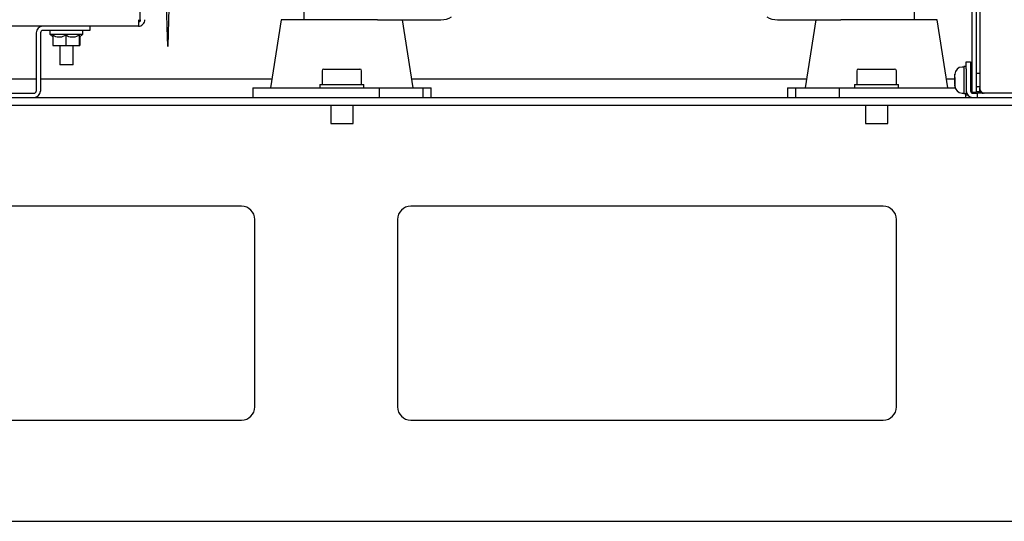
# Paper-space layout 'Sheet2' of a CAD drawing. Units: inches. Extents: x -5.3 to 16.7, y 0.3 to 10.7.
# Drawn here: x 9 to 10.4, y 3.2 to 3.9 of the extents above; entities that cross this region are included whole.
import ezdxf

# ---------------------------------------------------------------- set-up
doc = ezdxf.new("R2010")
doc.units = ezdxf.units.IN
doc.header["$MEASUREMENT"] = 0

psp = doc.layouts.new('Sheet2')

# ---------------------------------------------------------------- linework, layer by layer
at = {"color": 7, "linetype": 'Continuous', "lineweight": 25}
for p, q in [((10.3498, 3.7743), (10.3498, 5.3806)), ((10.3558, 3.7743), (10.3558, 5.3806)), ((10.3608, 5.2124), (10.3608, 3.7788)), ((9.1824, 4.6676), (9.1824, 3.8726)), ((9.4129, 3.8756), (9.4129, 3.8935)), ((10.2688, 3.8935), (10.2688, 3.8756)), ((9.1824, 3.8726), (9.1807, 3.8726)), ((9.3808, 3.8756), (9.3658, 3.7801)), ((9.4658, 3.8756), (9.3808, 3.8756)), ((9.5158, 3.8756), (9.4658, 3.8756)), ((9.5158, 3.8756), (9.6048, 3.8756)), ((9.5658, 3.7801), (9.5508, 3.8756)), ((10.0769, 3.8756), (10.1659, 3.8756)), ((10.1308, 3.8756), (10.1158, 3.7801)), ((10.3008, 3.8756), (10.1659, 3.8756)), ((10.3158, 3.7801), (10.3008, 3.8756)), ((9.1805, 3.8666), (8.5045, 3.8666)), ((9.0372, 3.8575), (9.0372, 3.7757)), ((9.0432, 3.8575), (9.0432, 3.7757)), ((9.1122, 3.8606), (9.0463, 3.8606)), ((9.0564, 3.8606), (9.0564, 3.8556)), ((9.0564, 3.8556), (9.0606, 3.8515)), ((9.0564, 3.8556), (9.1027, 3.8556)), ((9.0606, 3.8539), (9.0606, 3.8396)), ((9.0786, 3.8539), (9.0786, 3.8396)), ((9.0975, 3.8539), (9.0975, 3.8396)), ((9.0981, 3.851), (9.1027, 3.8556)), ((9.1027, 3.8556), (9.1027, 3.8606)), ((9.1122, 3.8666), (9.1122, 3.8606)), ((9.0606, 3.8396), (9.0786, 3.8396)), ((9.0702, 3.8396), (9.0702, 3.8126)), ((9.0786, 3.8396), (9.0975, 3.8396)), ((9.0889, 3.8126), (9.0889, 3.8396)), ((9.0975, 3.8396), (9.0985, 3.8396)), ((9.0985, 3.8515), (9.0985, 3.8396)), ((9.0889, 3.8126), (9.0702, 3.8126)), ((10.3416, 3.8166), (10.3476, 3.8166)), ((10.3416, 3.8066), (10.3416, 3.8166)), ((10.3476, 3.8166), (10.3476, 3.8066)), ((9.4381, 3.8039), (9.4381, 3.7848)), ((9.4406, 3.8064), (9.4409, 3.8064)), ((9.4409, 3.8064), (9.4526, 3.8064)), ((9.4526, 3.8064), (9.4548, 3.8064)), ((9.4548, 3.8064), (9.4775, 3.8064)), ((9.4775, 3.8064), (9.4797, 3.8064)), ((9.4797, 3.8064), (9.4908, 3.8064)), ((9.4908, 3.8064), (9.4911, 3.8064)), ((9.4936, 3.7848), (9.4936, 3.8039)), ((10.1881, 3.8039), (10.1881, 3.7848)), ((10.1906, 3.8064), (10.1909, 3.8064)), ((10.1909, 3.8064), (10.2026, 3.8064)), ((10.2026, 3.8064), (10.2048, 3.8064)), ((10.2048, 3.8064), (10.2275, 3.8064)), ((10.2275, 3.8064), (10.2297, 3.8064)), ((10.2297, 3.8064), (10.2408, 3.8064)), ((10.2408, 3.8064), (10.2411, 3.8064)), ((10.2436, 3.7848), (10.2436, 3.8039)), ((10.3258, 3.7986), (10.3259, 3.7994)), ((10.3259, 3.7994), (10.3258, 3.799)), ((10.3258, 3.799), (10.3258, 3.7993)), ((10.3258, 3.799), (10.3258, 3.7986)), ((10.3258, 3.7931), (10.3258, 3.7986)), ((10.3383, 3.8093), (10.3358, 3.8093)), ((10.3416, 3.8099), (10.3383, 3.8099)), ((10.3383, 3.8099), (10.3383, 3.7724)), ((10.3416, 3.8066), (10.3416, 3.7757)), ((10.3476, 3.8066), (10.3476, 3.7757)), ((10.3498, 3.8003), (10.3476, 3.8003)), ((10.3608, 3.8003), (10.3558, 3.8003)), ((9.0372, 3.7923), (8.721, 3.7923)), ((9.3678, 3.7923), (9.0432, 3.7923)), ((9.4349, 3.7848), (9.4349, 3.7801)), ((9.4349, 3.7848), (9.4968, 3.7848)), ((9.4968, 3.7801), (9.4968, 3.7848)), ((10.1178, 3.7923), (9.5639, 3.7923)), ((10.1849, 3.7848), (10.1849, 3.7801)), ((10.1849, 3.7848), (10.2468, 3.7848)), ((10.2468, 3.7801), (10.2468, 3.7848)), ((10.3256, 3.7923), (10.3139, 3.7923)), ((10.3256, 3.7942), (10.3256, 3.7801)), ((10.3259, 3.7927), (10.3258, 3.7931)), ((10.3258, 3.7931), (10.3258, 3.792)), ((10.3258, 3.792), (10.3259, 3.7927)), ((10.3258, 3.7852), (10.3258, 3.792)), ((10.3259, 3.7844), (10.3258, 3.7852)), ((10.3258, 3.7852), (10.3258, 3.7848)), ((10.3258, 3.7848), (10.3258, 3.7845)), ((10.3258, 3.7829), (10.3258, 3.7845)), ((10.3258, 3.7845), (10.3259, 3.7844)), ((8.6523, 3.7726), (9.0341, 3.7726)), ((9.3408, 3.7801), (9.3408, 3.7666)), ((9.3408, 3.7801), (9.351, 3.7801)), ((9.351, 3.7801), (9.4141, 3.7801)), ((9.4141, 3.7801), (9.5181, 3.7801)), ((9.5181, 3.7801), (9.5181, 3.7666)), ((9.5181, 3.7801), (9.5795, 3.7801)), ((9.5795, 3.7801), (9.5795, 3.7666)), ((9.5795, 3.7801), (9.5909, 3.7801)), ((9.5909, 3.7666), (9.5909, 3.7801)), ((10.0908, 3.7801), (10.0908, 3.7666)), ((10.0908, 3.7801), (10.1021, 3.7801)), ((10.1021, 3.7801), (10.1021, 3.7666)), ((10.1021, 3.7801), (10.1636, 3.7801)), ((10.1636, 3.7801), (10.1636, 3.7666)), ((10.1636, 3.7801), (10.2676, 3.7801)), ((10.2676, 3.7801), (10.3263, 3.7801)), ((10.3358, 3.7729), (10.3383, 3.7729)), ((10.3383, 3.7724), (10.3416, 3.7724)), ((10.3409, 3.7666), (10.3409, 3.7724)), ((10.3409, 3.7704), (10.3433, 3.7704)), ((10.3416, 3.7757), (10.3416, 3.7724)), ((10.3476, 3.7819), (10.3498, 3.7819)), ((10.3476, 3.7751), (10.3498, 3.7751)), ((10.3498, 3.7743), (10.3558, 3.7743)), ((10.3507, 3.7726), (10.3576, 3.7726)), ((10.3558, 3.7819), (10.3608, 3.7819)), ((10.3559, 3.7819), (10.3558, 3.7806)), ((10.3558, 3.7751), (10.3605, 3.7751)), ((10.3576, 3.7666), (10.3576, 3.7726)), ((10.9421, 3.7726), (10.3576, 3.7726)), ((10.3608, 3.7786), (10.3608, 3.7786)), ((10.3639, 3.7726), (10.3659, 3.7728)), ((8.4668, 3.7666), (11.3209, 3.7666)), ((10.3476, 3.7666), (10.3476, 3.7671)), ((8.4668, 3.7561), (11.3209, 3.7561)), ((9.4502, 3.7561), (9.4502, 3.7301)), ((9.4815, 3.7301), (9.4815, 3.7561)), ((10.2002, 3.7561), (10.2002, 3.7301)), ((10.2315, 3.7301), (10.2315, 3.7561)), ((9.4502, 3.7301), (9.4815, 3.7301)), ((10.2002, 3.7301), (10.2315, 3.7301)), ((9.3251, 3.6144), (8.6626, 3.6144)), ((10.2251, 3.6144), (9.5626, 3.6144)), ((9.3438, 3.3331), (9.3438, 3.5956)), ((9.5438, 3.5956), (9.5438, 3.3331)), ((10.2438, 3.3331), (10.2438, 3.5956)), ((8.6626, 3.3144), (9.3251, 3.3144)), ((9.5626, 3.3144), (10.2251, 3.3144)), ((8.4735, 3.1726), (11.3142, 3.1726))]:
    psp.add_line(p, q, dxfattribs=at)
for centre, radius, start, end in [((9.6048, 3.906), 0.0304, 270, 299.72), ((10.0769, 3.906), 0.0304, 240.28, 270), ((9.0463, 3.8575), 0.00908, 90, 180), ((9.0463, 3.8575), 0.0031, 90, 180), ((9.4406, 3.8039), 0.0025, 90, 180), ((9.4911, 3.8039), 0.0025, 0, 90), ((10.1906, 3.8039), 0.0025, 90, 180), ((10.2411, 3.8039), 0.0025, 0, 90), ((10.3358, 3.7993), 0.01, 90, 180), ((10.3281, 3.7942), 0.0025, 154.0013, 180), ((9.0341, 3.7757), 0.00908, 270, 0), ((9.0341, 3.7757), 0.0031, 270, 0), ((10.3358, 3.7829), 0.01, 180, 270), ((10.3507, 3.7757), 0.00908, 180, 270), ((10.3507, 3.7757), 0.0031, 180, 270), ((10.3753, 3.7776), 0.015, 164.5074, 199.7489), ((10.3671, 3.7788), 0.00625, 180, 270), ((9.3251, 3.5956), 0.0188, 0, 90), ((9.5626, 3.5956), 0.0187, 90, 180), ((10.2251, 3.5956), 0.0187, 0, 90), ((9.3251, 3.3331), 0.0188, 270, 0), ((9.5626, 3.3331), 0.0188, 180, 270), ((10.2251, 3.3331), 0.0188, 270, 0)]:
    psp.add_arc(centre, radius, start, end, dxfattribs=at)
for points, knots in [([(9.2253, 3.9324), (9.2223, 3.9323), (9.2167, 3.9319), (9.2191, 3.9272), (9.2189, 3.9202), (9.2193, 3.9109), (9.2195, 3.8999), (9.2198, 3.888), (9.2201, 3.876), (9.2204, 3.8645), (9.2207, 3.8544), (9.221, 3.8462), (9.2213, 3.8406), (9.2216, 3.8379), (9.2219, 3.8383), (9.2222, 3.8416), (9.2225, 3.8478), (9.2227, 3.8565), (9.223, 3.867), (9.2233, 3.8787), (9.2236, 3.8908), (9.2239, 3.9026), (9.2242, 3.9133), (9.2245, 3.9222), (9.2248, 3.9287), (9.2251, 3.9324), (9.2253, 3.9331), (9.2256, 3.9307), (9.2259, 3.9254), (9.2262, 3.9175), (9.2264, 3.9106), (9.2265, 3.9063), (9.2265, 3.9057)], [0, 0, 0, 0, 0.037727, 0.071829, 0.105937, 0.140052, 0.174173, 0.208301, 0.242435, 0.276576, 0.310723, 0.344877, 0.379037, 0.413204, 0.447378, 0.481558, 0.515744, 0.549937, 0.584137, 0.618343, 0.652555, 0.686774, 0.721, 0.755232, 0.78947, 0.823715, 0.857967, 0.892225, 0.92649, 0.960761, 0.995039, 1, 1, 1, 1]), ([(9.1824, 3.8733), (9.1825, 3.8734), (9.1829, 3.8736), (9.1834, 3.8745), (9.1835, 3.8753), (9.1836, 3.8757)], [0, 0, 0, 0, 0.103426, 0.551713, 1, 1, 1, 1]), ([(9.0786, 3.8539), (9.076, 3.8526), (9.0716, 3.8504), (9.0652, 3.8514), (9.062, 3.8531), (9.0606, 3.8539)], [0, 0, 0, 0, 0.4391393, 0.7513851, 1, 1, 1, 1]), ([(9.0975, 3.8539), (9.0948, 3.8526), (9.0902, 3.8504), (9.0834, 3.8514), (9.0801, 3.8531), (9.0786, 3.8539)], [0, 0, 0, 0, 0.439139, 0.751385, 1, 1, 1, 1]), ([(9.0981, 3.8511), (9.098, 3.8512), (9.0978, 3.8513), (9.0976, 3.8531), (9.0975, 3.8539)], [0, 0, 0, 0, 0.5386451, 1, 1, 1, 1])]:
    psp.add_open_spline(points, degree=3, knots=knots, dxfattribs=at)
for points in [[(9.1807, 3.8757), (9.1807, 3.8745), (9.1807, 3.8721), (9.1806, 3.8691), (9.1805, 3.867), (9.1805, 3.8667), (9.1805, 3.8666)], [(9.1805, 3.8666), (9.1817, 3.8667), (9.184, 3.867), (9.187, 3.8691), (9.1891, 3.8721), (9.1894, 3.8745), (9.1896, 3.8757)]]:
    psp.add_open_spline(points, degree=3, dxfattribs=at)

doc.saveas('drawing.dxf')
